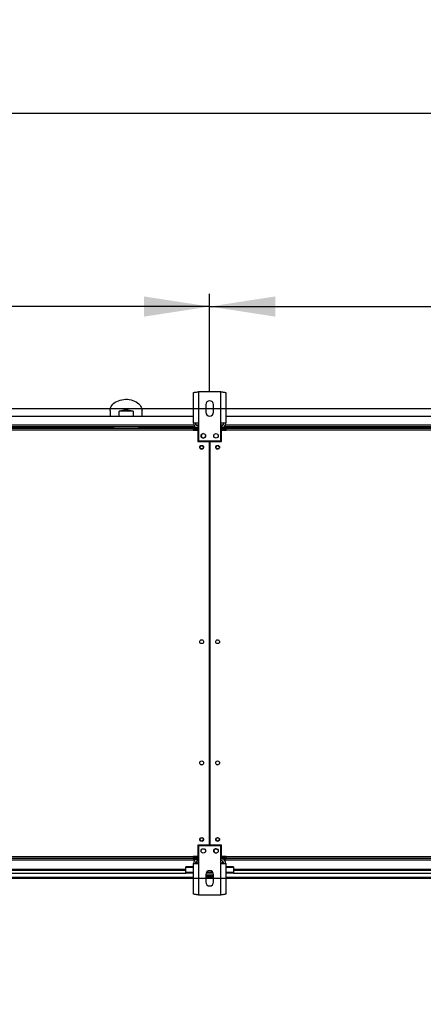
# Model space of a CAD drawing. Units: millimetres. Extents: x 5 to 414, y 3 to 291.
# Drawn here: x 115 to 147, y 114 to 192 of the extents above; entities that cross this region are included whole.
import ezdxf

# ---------------------------------------------------------------- set-up
doc = ezdxf.new("R2010")
doc.units = ezdxf.units.MM
doc.layers.add('GEOMETRY', color=7, linetype='Continuous')
doc.styles.add('SLDTEXTSTYLE0', font='TXT', dxfattribs={"width": 0.605})
doc.dimstyles.new('SLDDIMSTYLE1', dxfattribs={"dimtxt": 5.136637, "dimasz": 3.5, "dimexe": 0, "dimexo": 0.0625, "dimgap": 1.284159, "dimtad": 1, "dimdec": 0, "dimlfac": 20, "dimrnd": 1e-09, "dimzin": 12, "dimdsep": 46, "dimtxsty": 'SLDTEXTSTYLE0', "dimsah": 1, "dimcen": 0.09, "dimadec": 0, "dimazin": 3, "dimtol": 1, "dimtp": 10, "dimtm": 10, "dimtfac": 1, "dimtdec": 0, "dimtofl": 0, "dimtmove": 0, "dimatfit": 3, "dimfxl": 0, "dimfrac": 2, "dimtolj": 1, "dimarcsym": 0})
doc.dimstyles.new('SLDDIMSTYLE3', dxfattribs={"dimtxt": 5.136637, "dimasz": 3.5, "dimexe": 0, "dimexo": 0.0625, "dimgap": 1.284159, "dimtad": 1, "dimdec": 0, "dimlfac": 20, "dimrnd": 1e-09, "dimzin": 12, "dimdsep": 46, "dimtxsty": 'SLDTEXTSTYLE0', "dimsah": 1, "dimcen": 0.09, "dimadec": 0, "dimazin": 3, "dimtol": 1, "dimtp": 2, "dimtm": 2, "dimtfac": 1, "dimtdec": 0, "dimtmove": 0, "dimatfit": 0, "dimfxl": 0, "dimfrac": 2, "dimtolj": 1, "dimarcsym": 0})
doc.dimstyles.new('SLDDIMSTYLE4', dxfattribs={"dimtxt": 5.136637, "dimasz": 3.5, "dimexe": 0, "dimexo": 0.0625, "dimgap": 1.284159, "dimtad": 1, "dimdec": 0, "dimlfac": 20, "dimrnd": 1e-09, "dimzin": 12, "dimdsep": 46, "dimtxsty": 'SLDTEXTSTYLE0', "dimsah": 1, "dimcen": 0.09, "dimadec": 0, "dimazin": 3, "dimtol": 1, "dimtp": 2, "dimtm": 2, "dimtfac": 1, "dimtdec": 0, "dimtofl": 0, "dimtmove": 0, "dimatfit": 3, "dimfxl": 0, "dimfrac": 2, "dimtolj": 1, "dimarcsym": 0})

# ---------------------------------------------------------------- blocks, each defined once
blk = doc.blocks.new('_D_4')
at = {"layer": 'GEOMETRY'}
for p, q in [((29.874, 161.077), (29.874, 185.195)), ((310.574, 160.975), (310.574, 185.195)), ((29.874, 184.195), (310.574, 184.195))]:
    blk.add_line(p, q, dxfattribs=at)
for points in [[(29.874, 184.195), (35.011, 183.405), (35.011, 184.986)], [(310.574, 184.195), (305.437, 184.986), (305.437, 183.405)]]:
    blk.add_solid(points, dxfattribs=at)
at = {"layer": 'GEOMETRY', "char_height": 5.2917, "attachment_point": 1, "style": 'SLDTEXTSTYLE0'}
for s, insert in [('±10', (173.213, 191.017)), ('5614', (155.549, 191.017))]:
    blk.add_mtext(s, dxfattribs=dict(at, insert=insert))
blk = doc.blocks.new('_D_7')
at = {"layer": 'GEOMETRY'}
for p, q in [((332.574, 161.055), (332.574, 170.933)), ((55.909, 161.055), (333.574, 161.055)), ((332.574, 161.055), (332.574, 124.205)), ((55.711, 124.205), (333.574, 124.205)), ((332.574, 124.205), (332.574, 114.327))]:
    blk.add_line(p, q, dxfattribs=at)
for points in [[(332.574, 161.055), (333.364, 166.192), (331.784, 166.192)], [(332.574, 124.205), (331.784, 119.069), (333.364, 119.069)]]:
    blk.add_solid(points, dxfattribs=at)
at = {"layer": 'GEOMETRY', "char_height": 5.2917, "attachment_point": 1, "rotation": 90, "style": 'SLDTEXTSTYLE0'}
for s, insert in [('±2', (325.753, 145.619)), ('737', (325.753, 131.875))]:
    blk.add_mtext(s, dxfattribs=dict(at, insert=insert))
blk = doc.blocks.new('_D_8')
at = {"layer": 'GEOMETRY'}
for p, q in [((50.224, 162.355), (50.224, 170.039)), ((130.224, 162.355), (130.224, 170.039)), ((130.224, 169.039), (50.224, 169.039))]:
    blk.add_line(p, q, dxfattribs=at)
for points in [[(50.224, 169.039), (55.361, 168.248), (55.361, 169.829)], [(130.224, 169.039), (125.087, 169.829), (125.087, 168.248)]]:
    blk.add_solid(points, dxfattribs=at)
at = {"layer": 'GEOMETRY', "char_height": 5.2917, "attachment_point": 1, "style": 'SLDTEXTSTYLE0'}
for s, insert in [('±2', (95.173, 175.86)), ('1600', (77.509, 175.86))]:
    blk.add_mtext(s, dxfattribs=dict(at, insert=insert))
blk = doc.blocks.new('_D_9')
at = {"layer": 'GEOMETRY'}
for p, q in [((130.224, 162.355), (130.224, 170.039)), ((210.224, 162.355), (210.224, 170.039)), ((130.224, 169.039), (210.224, 169.039))]:
    blk.add_line(p, q, dxfattribs=at)
for points in [[(130.224, 169.039), (135.361, 168.248), (135.361, 169.829)], [(210.224, 169.039), (205.087, 169.829), (205.087, 168.248)]]:
    blk.add_solid(points, dxfattribs=at)
at = {"layer": 'GEOMETRY', "char_height": 5.2917, "attachment_point": 1, "style": 'SLDTEXTSTYLE0'}
for s, insert in [('±2', (175.173, 175.86)), ('1600', (157.509, 175.86))]:
    blk.add_mtext(s, dxfattribs=dict(at, insert=insert))

msp = doc.modelspace()

# ---------------------------------------------------------------- linework, layer by layer
at = {"color": 7, "linetype": 'Continuous', "lineweight": 25}
for p, q in [((128.959, 159.895), (128.959, 162.278)), ((129.349, 162.355), (129.349, 159.895)), ((131.099, 162.355), (129.349, 162.355)), ((131.099, 159.895), (131.099, 162.355)), ((131.489, 162.278), (131.489, 159.895)), ((129.924, 161.355), (129.924, 160.755)), ((130.524, 160.755), (130.524, 161.355)), ((122.424, 160.882), (122.424, 160.405)), ((123.129, 160.405), (123.129, 160.829)), ((124.219, 160.829), (123.129, 160.829)), ((124.219, 160.829), (124.219, 160.405)), ((124.924, 160.405), (124.924, 160.882)), ((128.959, 160.405), (51.489, 160.405)), ((129.349, 159.895), (128.959, 159.895)), ((129.349, 159.895), (129.349, 158.505)), ((131.099, 158.505), (131.099, 159.895)), ((131.489, 159.895), (131.099, 159.895)), ((208.959, 160.405), (131.489, 160.405)), ((129.088, 159.605), (51.36, 159.605)), ((51.524, 159.505), (128.924, 159.505)), ((128.924, 159.355), (51.524, 159.355)), ((128.924, 159.505), (128.924, 159.355)), ((128.924, 159.355), (128.924, 159.345)), ((128.924, 159.345), (129.299, 159.345)), ((129.034, 159.555), (129.334, 159.555)), ((129.034, 159.505), (129.034, 159.555)), ((129.034, 159.505), (129.334, 159.505)), ((129.174, 159.505), (129.174, 159.405)), ((129.174, 159.405), (129.334, 159.405)), ((129.334, 159.37), (129.174, 159.37)), ((129.299, 159.345), (129.299, 158.455)), ((129.334, 159.455), (129.334, 159.555)), ((129.334, 159.555), (129.349, 159.555)), ((129.334, 158.505), (129.334, 159.455)), ((131.099, 159.555), (131.134, 159.555)), ((131.134, 159.555), (131.134, 159.455)), ((131.434, 159.555), (131.134, 159.555)), ((131.134, 159.505), (131.434, 159.505)), ((131.134, 158.505), (131.134, 159.455)), ((131.134, 159.405), (131.474, 159.405)), ((131.474, 159.37), (131.134, 159.37)), ((131.149, 158.455), (131.149, 159.345)), ((131.149, 159.345), (131.524, 159.345)), ((209.088, 159.605), (131.36, 159.605)), ((131.434, 159.505), (131.434, 159.555)), ((131.434, 159.505), (131.474, 159.505)), ((131.474, 159.405), (131.474, 159.505)), ((131.474, 159.37), (131.474, 159.345)), ((131.524, 159.355), (131.524, 159.505)), ((131.524, 159.505), (208.924, 159.505)), ((131.524, 159.345), (131.524, 159.355)), ((208.924, 159.355), (131.524, 159.355)), ((129.299, 158.455), (130.211, 158.455)), ((129.349, 158.505), (129.334, 158.505)), ((129.349, 158.505), (131.099, 158.505)), ((129.734, 158.73), (129.738, 158.73)), ((130.211, 126.805), (130.211, 158.455)), ((130.236, 158.455), (130.236, 126.805)), ((130.236, 158.455), (131.149, 158.455)), ((131.134, 158.505), (131.099, 158.505)), ((130.236, 155.955), (130.211, 155.955)), ((130.211, 155.456), (130.236, 155.456)), ((130.236, 153.455), (130.211, 153.455)), ((130.211, 152.956), (130.236, 152.956)), ((130.236, 150.955), (130.211, 150.955)), ((130.211, 150.456), (130.236, 150.456)), ((130.236, 148.455), (130.211, 148.455)), ((130.211, 147.956), (130.236, 147.956)), ((130.236, 145.955), (130.211, 145.955)), ((130.211, 145.456), (130.236, 145.456)), ((130.236, 143.455), (130.211, 143.455)), ((130.211, 142.956), (130.236, 142.956)), ((129.299, 126.805), (129.299, 125.915)), ((130.211, 126.805), (129.299, 126.805)), ((129.334, 126.755), (129.334, 125.805)), ((129.334, 126.755), (129.349, 126.755)), ((131.099, 126.755), (129.349, 126.755)), ((129.349, 126.755), (129.349, 125.365)), ((131.149, 126.805), (130.236, 126.805)), ((131.099, 126.755), (131.134, 126.755)), ((131.099, 125.365), (131.099, 126.755)), ((131.134, 126.755), (131.134, 125.805)), ((131.149, 125.915), (131.149, 126.805)), ((51.524, 125.905), (128.924, 125.905)), ((129.299, 125.915), (128.924, 125.915)), ((128.924, 125.915), (128.924, 125.905)), ((128.924, 125.905), (128.924, 125.755)), ((128.983, 125.905), (128.924, 125.905)), ((128.984, 125.9), (128.924, 125.9)), ((129.1, 125.9), (129.092, 125.9)), ((129.334, 125.891), (129.174, 125.891)), ((129.174, 125.885), (129.174, 125.89)), ((129.174, 125.89), (129.334, 125.89)), ((129.334, 125.885), (129.174, 125.885)), ((129.174, 125.755), (129.174, 125.855)), ((129.174, 125.855), (129.334, 125.855)), ((131.474, 125.891), (131.134, 125.891)), ((131.134, 125.89), (131.474, 125.89)), ((131.474, 125.885), (131.134, 125.885)), ((131.134, 125.855), (131.474, 125.855)), ((131.524, 125.915), (131.149, 125.915)), ((131.474, 125.915), (131.474, 125.891)), ((131.524, 125.905), (131.474, 125.905)), ((131.524, 125.9), (131.474, 125.9)), ((131.474, 125.89), (131.474, 125.891)), ((131.474, 125.89), (131.474, 125.885)), ((131.474, 125.855), (131.474, 125.755)), ((131.524, 125.905), (131.524, 125.915)), ((131.524, 125.905), (208.924, 125.905)), ((131.524, 125.755), (131.524, 125.905)), ((51.474, 125.655), (128.974, 125.655)), ((128.924, 125.755), (51.524, 125.755)), ((128.349, 125.048), (128.349, 125.107)), ((128.959, 125.107), (128.349, 125.107)), ((128.924, 125.755), (128.974, 125.755)), ((128.959, 122.982), (128.959, 125.365)), ((128.959, 125.365), (129.349, 125.365)), ((128.974, 125.755), (128.974, 125.655)), ((128.974, 125.755), (129.034, 125.755)), ((128.974, 125.655), (129.088, 125.655)), ((129.034, 125.755), (129.034, 125.705)), ((129.334, 125.755), (129.034, 125.755)), ((129.034, 125.705), (129.334, 125.705)), ((129.224, 125.57), (129.224, 125.395)), ((129.224, 125.395), (129.224, 125.365)), ((129.334, 125.705), (129.334, 125.805)), ((129.349, 125.705), (129.334, 125.705)), ((129.349, 125.365), (129.349, 122.905)), ((131.134, 125.705), (131.099, 125.705)), ((131.099, 122.905), (131.099, 125.365)), ((131.099, 125.365), (131.489, 125.365)), ((131.134, 125.805), (131.134, 125.705)), ((131.434, 125.755), (131.134, 125.755)), ((131.434, 125.705), (131.134, 125.705)), ((131.224, 125.57), (131.224, 125.395)), ((131.224, 125.395), (131.224, 125.365)), ((131.36, 125.655), (131.474, 125.655)), ((131.434, 125.755), (131.434, 125.705)), ((131.474, 125.755), (131.434, 125.755)), ((131.474, 125.755), (131.474, 125.655)), ((131.474, 125.755), (131.524, 125.755)), ((131.474, 125.655), (208.974, 125.655)), ((131.489, 125.365), (131.489, 122.982)), ((132.099, 125.107), (131.489, 125.107)), ((208.924, 125.755), (131.524, 125.755)), ((132.099, 125.107), (132.099, 125.048)), ((111.234, 124.305), (128.959, 124.305)), ((111.83, 124.855), (128.349, 124.855)), ((128.349, 124.675), (128.349, 125.048)), ((128.959, 124.675), (128.349, 124.675)), ((128.349, 124.599), (128.349, 124.675)), ((128.959, 124.599), (128.349, 124.599)), ((129.924, 124.505), (129.924, 123.905)), ((130.524, 124.455), (129.924, 124.455)), ((130.524, 124.355), (129.924, 124.355)), ((129.924, 124.305), (130.524, 124.305)), ((130.509, 124.599), (129.939, 124.599)), ((130.471, 124.675), (129.977, 124.675)), ((130.524, 123.905), (130.524, 124.505)), ((132.099, 124.675), (131.489, 124.675)), ((132.099, 124.599), (131.489, 124.599)), ((131.489, 124.305), (149.214, 124.305)), ((132.099, 125.048), (132.099, 124.675)), ((132.099, 124.855), (148.618, 124.855)), ((132.099, 124.599), (132.099, 124.675)), ((129.349, 122.905), (131.099, 122.905))]:
    msp.add_line(p, q, dxfattribs=at)
at = {"color": 8, "linetype": 'Continuous', "lineweight": 25}
for p, q in [((122.675, 159.553), (51.286, 159.553)), ((128.995, 159.73), (51.453, 159.73)), ((129.034, 159.553), (124.673, 159.553)), ((129.349, 159.73), (129.174, 159.73)), ((129.174, 159.37), (129.174, 159.345)), ((129.349, 159.455), (129.334, 159.455)), ((131.274, 159.73), (131.099, 159.73)), ((131.134, 159.455), (131.099, 159.455)), ((209.162, 159.553), (131.434, 159.553)), ((208.995, 159.73), (131.453, 159.73)), ((129.174, 125.915), (129.174, 125.891)), ((129.174, 125.89), (129.174, 125.891)), ((129.349, 125.395), (129.224, 125.395)), ((129.334, 125.805), (129.349, 125.805)), ((131.099, 125.805), (131.134, 125.805)), ((131.224, 125.395), (131.099, 125.395)), ((111.544, 124.622), (128.349, 124.622)), ((128.349, 124.903), (111.896, 124.903)), ((128.959, 125.048), (128.349, 125.048)), ((132.099, 125.048), (131.489, 125.048)), ((148.552, 124.903), (132.099, 124.903)), ((132.099, 124.622), (148.904, 124.622))]:
    msp.add_line(p, q, dxfattribs=at)
at = {"color": 7, "linetype": 'Continuous', "lineweight": 25, "flags": 128}
msp.add_lwpolyline([(122.424, 160.882), (122.433, 160.987), (122.459, 161.09), (122.502, 161.19), (122.562, 161.286), (122.637, 161.376), (122.727, 161.459), (122.83, 161.535), (122.945, 161.601), (123.071, 161.657), (123.204, 161.702), (123.345, 161.735), (123.489, 161.757), (123.637, 161.766), (123.785, 161.763), (123.931, 161.747), (124.074, 161.72), (124.212, 161.68), (124.341, 161.63), (124.462, 161.569), (124.571, 161.498), (124.668, 161.419), (124.75, 161.332), (124.818, 161.239), (124.869, 161.141), (124.904, 161.039), (124.922, 160.935), (124.924, 160.882)], dxfattribs=at)
at = {"color": 7, "linetype": 'Continuous', "lineweight": 25}
for centre, radius in [((129.724, 158.905), 0.175), ((130.724, 158.905), 0.175), ((129.599, 158.005), 0.15), ((129.599, 158.005), 0.125), ((130.849, 158.005), 0.15), ((130.849, 158.005), 0.125), ((129.599, 142.755), 0.15), ((130.849, 142.755), 0.15), ((129.599, 133.255), 0.15), ((130.849, 133.255), 0.15), ((129.599, 127.255), 0.15), ((130.849, 127.255), 0.15), ((129.599, 127.255), 0.125), ((130.849, 127.255), 0.125), ((129.724, 126.355), 0.175), ((130.724, 126.355), 0.175)]:
    msp.add_circle(centre, radius, dxfattribs=at)
for centre, radius, start, end in [((130.224, 161.355), 0.3, 0, 180), ((123.674, 159.202), 1.716, 71.49261, 108.50739), ((130.224, 160.755), 0.3, 180, 0), ((129.349, 159.895), 0.39, 180, 240.51829), ((129.349, 159.895), 0.24, 180, 270), ((131.099, 159.895), 0.24, 270, 0), ((131.099, 159.895), 0.39, 299.48171, 0), ((129.734, 158.905), 0.175, 94.5017, 270), ((129.724, 158.905), 0.175, 271.63725, 0), ((129.599, 142.505), 0.125, 62.87325, 117.12675), ((130.849, 142.505), 0.125, 62.87324, 117.12676), ((130.734, 126.355), 0.175, 91.63725, 268.36275), ((130.849, 126.599), 0.125, 213.74913, 271.85614), ((129.349, 125.365), 0.39, 119.33211, 180), ((129.349, 125.365), 0.24, 90, 180), ((131.099, 125.365), 0.24, 0, 90), ((131.099, 125.365), 0.39, 0, 60.66789), ((130.224, 124.505), 0.3, 0, 180), ((130.224, 123.905), 0.3, 180, 0)]:
    msp.add_arc(centre, radius, start, end, dxfattribs=at)
for centre, major_axis, ratio, start_param, end_param in [((123.674, 159.68), (0, 1.414), 0.707107, 1.624489, 1.694858), ((123.674, 159.61), (0, 1.473), 0.678897, 1.609666, 1.641884), ((123.674, 159.68), (0, 1.414), 0.707107, 4.588327, 4.658786), ((123.674, 159.61), (0, 1.473), 0.678897, 4.641301, 4.67352)]:
    msp.add_ellipse(centre, major_axis=major_axis, ratio=ratio, start_param=start_param, end_param=end_param, dxfattribs=at)
for points, knots in [([(128.959, 162.278), (128.963, 162.284), (128.972, 162.295), (129.04, 162.312), (129.141, 162.328), (129.25, 162.343), (129.322, 162.351), (129.349, 162.355)], [0, 0, 0, 0, 0.2163578, 0.4327231, 0.6490884, 0.8654536, 1, 1, 1, 1]), ([(131.099, 162.355), (131.143, 162.349), (131.232, 162.338), (131.349, 162.322), (131.437, 162.305), (131.483, 162.291), (131.487, 162.282), (131.489, 162.278)], [0, 0, 0, 0, 0.2163578, 0.4327231, 0.6490884, 0.8654536, 1, 1, 1, 1]), ([(129.174, 159.505), (129.151, 159.503), (129.105, 159.498), (129.045, 159.462), (128.998, 159.411), (128.985, 159.367), (128.978, 159.345)], [0, 0, 0, 0, 0.25162, 0.503257, 0.754894, 1, 1, 1, 1]), ([(129.062, 159.345), (129.065, 159.346), (129.085, 159.352), (129.126, 159.36), (129.161, 159.367), (129.174, 159.37)], [0, 0, 0, 0, 0.102539, 0.677189, 1, 1, 1, 1]), ([(129.174, 159.405), (129.162, 159.404), (129.137, 159.402), (129.107, 159.381), (129.089, 159.363), (129.085, 159.351), (129.085, 159.351)], [0, 0, 0, 0, 0.33248, 0.66496, 0.997309, 1, 1, 1, 1]), ([(128.981, 125.915), (128.982, 125.906), (128.986, 125.874), (129.017, 125.826), (129.069, 125.78), (129.125, 125.758), (129.161, 125.756), (129.174, 125.755)], [0, 0, 0, 0, 0.102712, 0.354635, 0.606559, 0.858482, 1, 1, 1, 1]), ([(129.174, 125.891), (129.151, 125.895), (129.11, 125.904), (129.077, 125.912), (129.062, 125.915)], [0, 0, 0, 0, 0.575212, 1, 1, 1, 1]), ([(129.087, 125.91), (129.091, 125.902), (129.1, 125.884), (129.127, 125.865), (129.155, 125.856), (129.17, 125.856), (129.174, 125.855)], [0, 0, 0, 0, 0.226744, 0.562383, 0.898021, 1, 1, 1, 1]), ([(129.349, 122.905), (129.305, 122.911), (129.216, 122.922), (129.099, 122.938), (129.011, 122.955), (128.965, 122.969), (128.961, 122.978), (128.959, 122.982)], [0, 0, 0, 0, 0.2163578, 0.4327231, 0.6490884, 0.8654536, 1, 1, 1, 1]), ([(131.489, 122.982), (131.485, 122.976), (131.476, 122.965), (131.408, 122.949), (131.307, 122.932), (131.198, 122.918), (131.126, 122.909), (131.099, 122.905)], [0, 0, 0, 0, 0.2163578, 0.4327231, 0.6490884, 0.8654536, 1, 1, 1, 1])]:
    msp.add_open_spline(points, degree=3, knots=knots, dxfattribs=at)
for points in [[(122.675, 159.553), (122.675, 159.556), (122.675, 159.563), (122.675, 159.573), (122.675, 159.582), (122.675, 159.59), (122.675, 159.597), (122.675, 159.602), (122.675, 159.605), (122.675, 159.605), (122.675, 159.605)], [(124.673, 159.605), (124.673, 159.605), (124.673, 159.605), (124.673, 159.602), (124.673, 159.597), (124.673, 159.59), (124.673, 159.582), (124.673, 159.573), (124.673, 159.563), (124.673, 159.556), (124.673, 159.553)]]:
    msp.add_open_spline(points, degree=3, dxfattribs=at)

# ---------------------------------------------------------------- dimensions: what is measured, and where the dimension line sits
at = {"layer": 'GEOMETRY'}
for base, p1, p2, dimstyle, picture, middle in [((310.574, 184.195), (29.874, 160.077), (310.574, 159.975), 'SLDDIMSTYLE1', '_D_4', (170.224, 184.195)), ((50.224, 169.039), (130.224, 161.355), (50.224, 161.355), 'SLDDIMSTYLE4', '_D_8', (90.224, 169.039)), ((210.224, 169.039), (130.224, 161.355), (210.224, 161.355), 'SLDDIMSTYLE4', '_D_9', (170.224, 169.039))]:
    dim = msp.add_linear_dim(base=base, p1=p1, p2=p2, dimstyle=dimstyle, dxfattribs=at)
    dim.commit()
    dim.dimension.update_dxf_attribs({"geometry": picture, "text_midpoint": middle, "dimtype": 160})
dim = msp.add_linear_dim(base=(332.574, 124.205), p1=(54.909, 161.055), p2=(54.711, 124.205), angle=90, dimstyle='SLDDIMSTYLE3', dxfattribs=at)
dim.commit()
dim.dimension.update_dxf_attribs({"geometry": '_D_7', "text_midpoint": (332.574, 142.63), "dimtype": 160})

doc.saveas('drawing.dxf')
